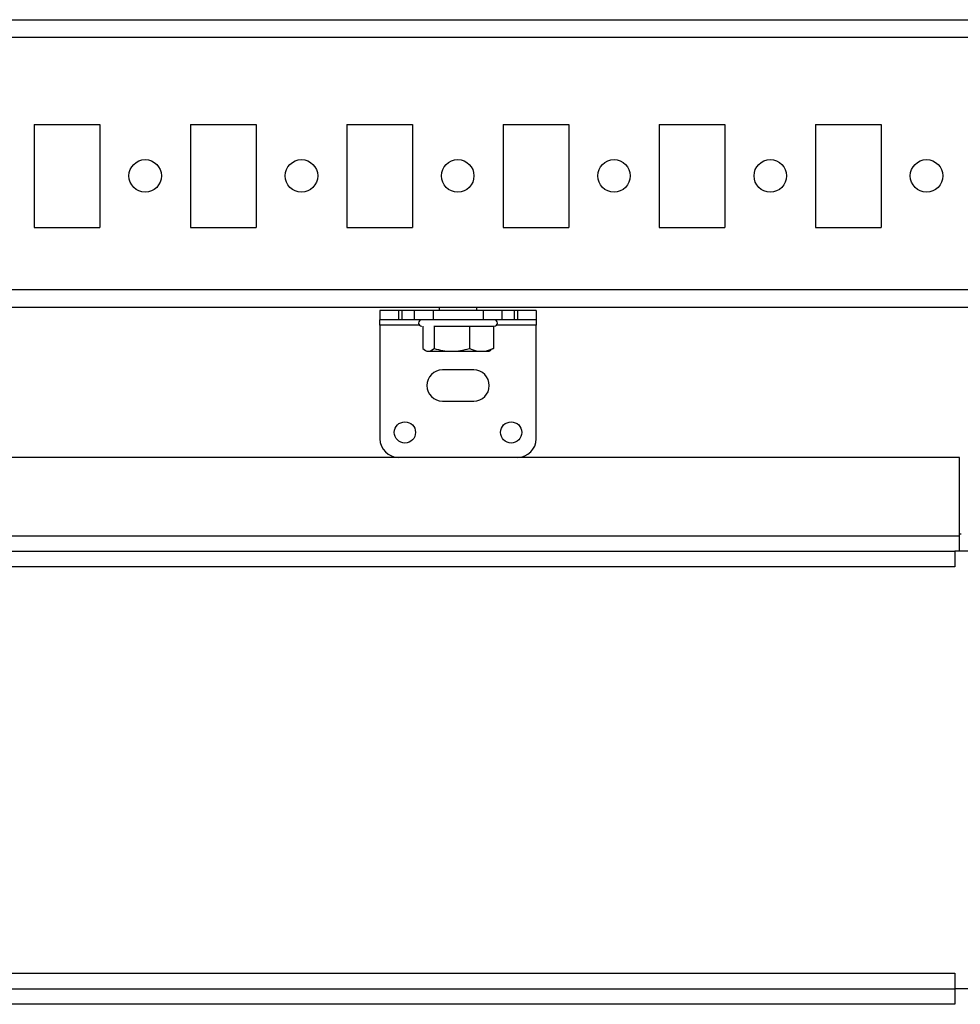
# Model space of a CAD drawing. Units: millimetres. Extents: x -1189 to 2589, y -2419 to 3516.
# Drawn here: x 825 to 975, y -1976 to -1819 of the extents above; entities that cross this region are included whole.
import ezdxf

# ---------------------------------------------------------------- set-up
doc = ezdxf.new("R2010")
doc.units = ezdxf.units.MM

msp = doc.modelspace()

# ---------------------------------------------------------------- linework, layer by layer
at = {"color": 7, "linetype": 'Continuous', "lineweight": 25}
for p, q in [((128.2, -1818.93), (1036.2, -1818.93)), ((128.2, -1821.73), (1036.2, -1821.73)), ((826.95, -1835.68), (837.45, -1835.68)), ((826.95, -1835.68), (826.95, -1852.18)), ((837.45, -1835.68), (837.45, -1852.18)), ((851.95, -1835.68), (862.45, -1835.68)), ((851.95, -1835.68), (851.95, -1852.18)), ((862.45, -1835.68), (862.45, -1852.18)), ((876.95, -1835.68), (887.45, -1835.68)), ((876.95, -1835.68), (876.95, -1852.18)), ((887.45, -1835.68), (887.45, -1852.18)), ((901.95, -1835.68), (912.45, -1835.68)), ((901.95, -1835.68), (901.95, -1852.18)), ((912.45, -1835.68), (912.45, -1852.18)), ((926.95, -1835.68), (937.45, -1835.68)), ((926.95, -1835.68), (926.95, -1852.18)), ((937.45, -1835.68), (937.45, -1852.18)), ((951.95, -1835.68), (962.45, -1835.68)), ((951.95, -1835.68), (951.95, -1852.18)), ((962.45, -1835.68), (962.45, -1852.18)), ((826.95, -1852.18), (837.45, -1852.18)), ((851.95, -1852.18), (862.45, -1852.18)), ((876.95, -1852.18), (887.45, -1852.18)), ((901.95, -1852.18), (912.45, -1852.18)), ((926.95, -1852.18), (937.45, -1852.18)), ((951.95, -1852.18), (962.45, -1852.18)), ((128.2, -1862.13), (1036.2, -1862.13)), ((173, -1864.93), (991.4, -1864.93)), ((891.75, -1864.93), (891.75, -1865.48)), ((897.75, -1865.48), (897.75, -1864.93)), ((882.25, -1865.48), (882.25, -1866.98)), ((885.25, -1865.48), (882.25, -1865.48)), ((885.25, -1865.48), (885.25, -1866.98)), ((885.75, -1865.48), (885.25, -1865.48)), ((885.75, -1865.48), (885.75, -1866.98)), ((887.75, -1865.48), (885.75, -1865.48)), ((887.75, -1865.48), (887.75, -1866.98)), ((890.75, -1865.48), (887.75, -1865.48)), ((890.75, -1865.48), (890.75, -1866.98)), ((898.75, -1865.48), (890.75, -1865.48)), ((898.75, -1865.48), (898.75, -1866.98)), ((901.75, -1865.48), (898.75, -1865.48)), ((901.75, -1865.48), (901.75, -1866.98)), ((903.75, -1865.48), (901.75, -1865.48)), ((903.75, -1865.48), (903.75, -1866.98)), ((904.25, -1865.48), (903.75, -1865.48)), ((904.25, -1865.48), (904.25, -1866.98)), ((907.25, -1865.48), (904.25, -1865.48)), ((907.25, -1865.48), (907.25, -1866.98)), ((885.25, -1866.98), (882.25, -1866.98)), ((882.25, -1867.83), (882.25, -1866.98)), ((882.25, -1867.83), (882.25, -1885.98)), ((885.75, -1866.98), (885.25, -1866.98)), ((887.75, -1866.98), (885.75, -1866.98)), ((890.75, -1866.98), (887.75, -1866.98)), ((889.1, -1867.98), (889.1, -1871.54)), ((898.75, -1866.98), (890.75, -1866.98)), ((890.91, -1867.98), (890.91, -1871.54)), ((896.56, -1867.98), (896.56, -1871.54)), ((901.75, -1866.98), (898.75, -1866.98)), ((900.4, -1867.98), (900.4, -1871.54)), ((903.75, -1866.98), (901.75, -1866.98)), ((904.25, -1866.98), (903.75, -1866.98)), ((907.25, -1866.98), (904.25, -1866.98)), ((907.25, -1866.98), (907.25, -1867.83)), ((907.25, -1885.98), (907.25, -1867.83)), ((900.4, -1871.54), (900.02, -1871.73)), ((889.44, -1871.8), (889.75, -1871.98)), ((889.75, -1871.98), (890, -1871.98)), ((890, -1871.98), (893.73, -1871.98)), ((893.73, -1871.98), (898.48, -1871.98)), ((898.48, -1871.98), (899.75, -1871.98)), ((899.75, -1871.98), (900.06, -1871.8)), ((897.25, -1874.98), (892.25, -1874.98)), ((892.25, -1879.98), (897.25, -1879.98)), ((974.95, -1888.98), (618.95, -1888.98)), ((974.95, -1901.58), (974.95, -1888.98)), ((974.95, -1901.58), (618.95, -1901.58)), ((975.25, -1901.28), (974.95, -1901.28)), ((974.95, -1903.98), (974.95, -1901.58)), ((620.25, -1903.98), (974.25, -1903.98)), ((974.25, -1903.98), (974.25, -1906.48)), ((990.25, -1903.98), (974.25, -1903.98)), ((974.25, -1906.48), (620.25, -1906.48)), ((620.25, -1971.48), (974.25, -1971.48)), ((974.25, -1971.48), (974.25, -1973.98)), ((620.25, -1973.98), (974.25, -1973.98)), ((974.25, -1973.98), (974.25, -1976.48)), ((990.25, -1973.98), (974.25, -1973.98)), ((974.25, -1976.48), (620.25, -1976.48))]:
    msp.add_line(p, q, dxfattribs=at)
at = {"color": 8, "linetype": 'Continuous', "lineweight": 25}
for p, q in [((888.59, -1867.83), (882.25, -1867.83)), ((907.25, -1867.83), (900.91, -1867.83))]:
    msp.add_line(p, q, dxfattribs=at)
at = {"color": 7, "linetype": 'Continuous', "lineweight": 25}
for centre, radius in [((844.7, -1843.93), 2.6), ((869.7, -1843.93), 2.6), ((894.7, -1843.93), 2.6), ((919.7, -1843.93), 2.6), ((944.7, -1843.93), 2.6), ((969.7, -1843.93), 2.6), ((886.25, -1884.98), 1.7), ((903.25, -1884.98), 1.7)]:
    msp.add_circle(centre, radius, dxfattribs=at)
for centre, radius, start, end in [((888.95, -1867.48), 0.5, 90, 270), ((900.55, -1867.48), 0.5, 270, 90), ((892.25, -1877.48), 2.5, 90, 270), ((897.25, -1877.48), 2.5, 270, 90), ((885.25, -1885.98), 3, 180, 270), ((904.25, -1885.98), 3, 270, 0)]:
    msp.add_arc(centre, radius, start, end, dxfattribs=at)
msp.add_open_spline([(890.89, -1867.98), (891.48, -1867.98), (892.4, -1867.98), (893.89, -1867.98), (895.08, -1867.98), (896.26, -1867.98), (897.68, -1867.98), (899.19, -1867.98), (900.14, -1867.98), (900.52, -1867.98), (900.52, -1867.98), (900.52, -1867.98)], degree=3, knots=[0, 0, 0, 0, 0.1636, 0.251668, 0.341606, 0.431543, 0.519612, 0.683212, 0.846811, 0.93488, 1, 1, 1, 1], dxfattribs=at)
for points in [[(889.1, -1871.54), (889.39, -1871.81), (889.69, -1871.98), (890, -1871.98)], [(890, -1871.98), (890.31, -1871.98), (890.61, -1871.81), (890.91, -1871.54)], [(890.91, -1871.54), (891.83, -1871.81), (892.77, -1871.98), (893.73, -1871.98)], [(893.73, -1871.98), (894.7, -1871.98), (895.64, -1871.81), (896.56, -1871.54)], [(896.56, -1871.54), (897.19, -1871.81), (897.82, -1871.98), (898.48, -1871.98)], [(898.48, -1871.98), (899.14, -1871.98), (899.77, -1871.81), (900.4, -1871.54)]]:
    msp.add_open_spline(points, degree=3, dxfattribs=at)

doc.saveas('drawing.dxf')
